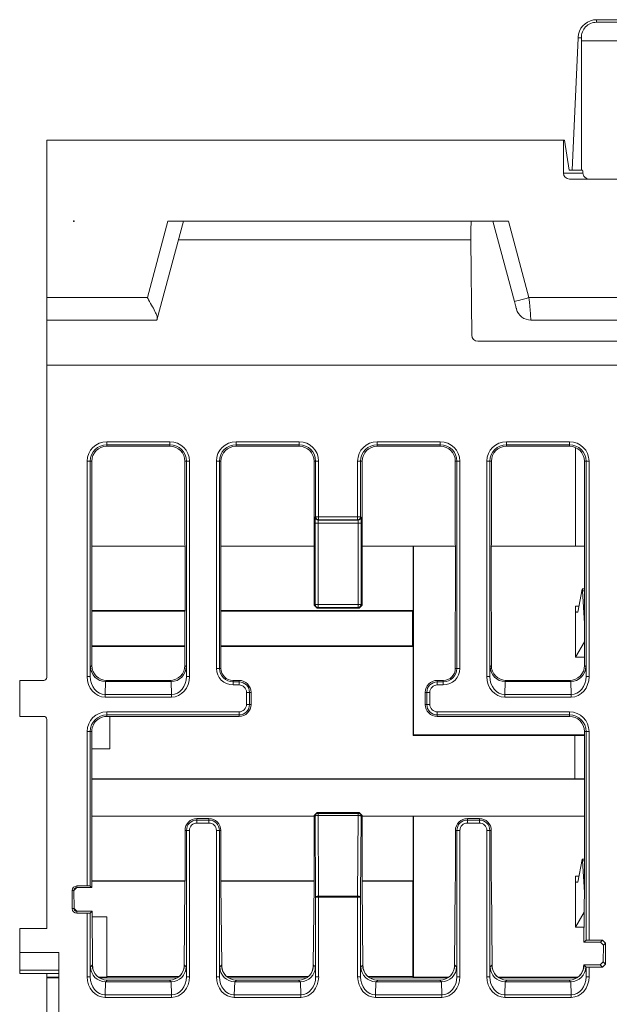
# Model space of a CAD drawing. Units: millimetres. Extents: x 2301 to 61675, y -22327 to 49865.
# Drawn here: x 5703 to 5723, y 38647 to 38679 of the extents above; entities that cross this region are included whole.
import ezdxf

# ---------------------------------------------------------------- set-up
doc = ezdxf.new("R2010")
doc.units = ezdxf.units.MM

# ---------------------------------------------------------------- blocks, each defined once
blk = doc.blocks.new('ZLS908')
at = {"lineweight": 15}
for p, q in [((17.4, 6.708), (17.4, 6.622)), ((33, 6.708), (17.4, 6.708)), ((17.4, 6.622), (33, 6.622)), ((16.786, 6.1), (16.586, 1.7)), ((16.897, 6.1), (16.786, 6.1)), ((16.9, 6), (16.897, 6.1)), ((16.9, 1.7), (16.9, 6)), ((33.5, 6), (16.9, 6)), ((16.298, 2.7), (-0.9, 2.7)), ((-0.9, -2.55), (-0.9, 2.7)), ((16.298, 1.6), (16.298, 2.7)), ((16.333, 2.7), (16.298, 2.7)), ((16.485, 1.7), (16.333, 2.7)), ((16.933, 1.7), (16.485, 1.7)), ((16.298, 1.6), (16.948, 1.6)), ((16.499, 1.4), (18.45, 1.4)), ((2.449, -2.55), (3.132, 0)), ((3.65, 0), (2.777, -3.257)), ((14.468, 0), (3.132, 0)), ((14.668, -2.679), (13.95, 0)), ((14.468, 0), (15.151, -2.55)), ((13.216, -0.629), (3.481, -0.629)), ((13.216, -0.629), (13.245, -3.8)), ((2.449, -2.55), (-0.9, -2.55)), ((-0.9, -3.3), (-0.9, -2.55)), ((20.449, -2.55), (15.151, -2.55)), ((2.766, -3.3), (-0.9, -3.3)), ((-0.9, -4.8), (-0.9, -3.3)), ((20.382, -3.3), (15.218, -3.3)), ((13.45, -4.003), (22.15, -4.003)), ((142.9, -4.8), (-0.9, -4.8)), ((-0.9, -15.2), (-0.9, -4.8)), ((1.1, -7.349), (3.2, -7.349)), ((1.1, -7.449), (1.1, -7.349)), ((1.1, -7.449), (1.1, -7.349)), ((3.2, -7.449), (1.1, -7.449)), ((1.1, -7.5), (1.1, -7.449)), ((1.1, -7.5), (1.1, -7.449)), ((1.1, -7.5), (3.2, -7.5)), ((3.2, -7.449), (3.2, -7.349)), ((3.2, -7.5), (3.2, -7.449)), ((5.4, -7.349), (7.5, -7.349)), ((5.4, -7.349), (5.4, -7.449)), ((7.5, -7.449), (5.4, -7.449)), ((5.4, -7.5), (5.4, -7.449)), ((5.4, -7.5), (7.5, -7.5)), ((7.5, -7.349), (7.5, -7.449)), ((7.5, -7.5), (7.5, -7.449)), ((10.1, -7.349), (12.2, -7.349)), ((10.1, -7.449), (10.1, -7.349)), ((12.2, -7.449), (10.1, -7.449)), ((10.1, -7.5), (10.1, -7.449)), ((10.1, -7.5), (12.2, -7.5)), ((12.2, -7.449), (12.2, -7.349)), ((12.2, -7.5), (12.2, -7.449)), ((14.4, -7.349), (16.5, -7.349)), ((14.4, -7.449), (14.4, -7.349)), ((16.5, -7.449), (14.4, -7.449)), ((14.4, -7.5), (14.4, -7.449)), ((14.4, -7.5), (16.5, -7.5)), ((16.5, -7.449), (16.5, -7.349)), ((16.5, -7.5), (16.5, -7.449)), ((16.699, -10.825), (16.699, -7.541)), ((0.449, -15.171), (0.449, -8)), ((0.449, -8), (0.549, -8)), ((0.449, -15.171), (0.449, -8)), ((0.449, -8), (0.549, -8)), ((0.549, -8), (0.549, -15.171)), ((0.6, -8), (0.549, -8)), ((0.549, -8), (0.549, -15.171)), ((0.6, -8), (0.549, -8)), ((0.6, -10.7), (0.6, -8)), ((0.6, -10.7), (0.6, -8)), ((3.7, -8), (3.7, -10.7)), ((3.7, -8), (3.751, -8)), ((3.751, -15.171), (3.751, -8)), ((3.751, -8), (3.851, -8)), ((3.851, -8), (3.851, -15.171)), ((4.749, -14.9), (4.749, -8)), ((4.749, -8), (4.849, -8)), ((4.849, -8), (4.849, -14.9)), ((4.9, -8), (4.849, -8)), ((4.9, -10.7), (4.9, -8)), ((8, -8), (8, -10.7)), ((8, -8), (8.051, -8)), ((8.051, -9.849), (8.051, -8)), ((8.151, -8), (8.051, -8)), ((8.151, -8), (8.151, -9.849)), ((9.449, -9.849), (9.449, -8)), ((9.549, -8), (9.449, -8)), ((9.549, -8), (9.549, -9.849)), ((9.6, -8), (9.549, -8)), ((9.6, -10.7), (9.6, -8)), ((12.7, -8), (12.751, -8)), ((12.7, -8), (12.7, -10.7)), ((12.751, -14.9), (12.751, -8)), ((12.751, -8), (12.851, -8)), ((12.851, -8), (12.851, -14.9)), ((13.749, -15.171), (13.749, -8)), ((13.749, -8), (13.849, -8)), ((13.849, -8), (13.849, -15.171)), ((13.9, -8), (13.849, -8)), ((13.9, -10.7), (13.9, -8)), ((17, -8), (17.051, -8)), ((17, -8), (17, -10.7)), ((17.051, -8), (17.151, -8)), ((17.051, -15.171), (17.051, -8)), ((17.151, -8), (17.151, -15.171)), ((8.033, -12.767), (8.033, -10.063)), ((8.033, -10.063), (8.133, -10.063)), ((8.037, -9.863), (8.051, -9.849)), ((8.151, -9.849), (8.051, -9.849)), ((8.137, -9.963), (8.133, -10.063)), ((9.467, -10.063), (8.133, -10.063)), ((8.133, -10.063), (8.133, -12.767)), ((8.151, -9.949), (8.137, -9.963)), ((8.137, -9.963), (9.463, -9.963)), ((8.151, -9.849), (9.449, -9.849)), ((8.151, -9.849), (8.151, -9.949)), ((9.449, -9.949), (8.151, -9.949)), ((9.449, -9.849), (9.449, -9.949)), ((9.449, -9.849), (9.549, -9.849)), ((9.463, -9.963), (9.449, -9.949)), ((9.463, -9.963), (9.467, -10.063)), ((9.467, -10.063), (9.567, -10.063)), ((9.467, -12.767), (9.467, -10.063)), ((9.549, -9.849), (9.563, -9.863)), ((9.567, -10.063), (9.567, -12.767)), ((0.597, -10.9), (0.6, -10.7)), ((0.597, -10.9), (0.6, -10.7)), ((3.7, -10.7), (3.703, -10.9)), ((4.897, -10.9), (4.9, -10.7)), ((8, -10.7), (8.003, -10.9)), ((9.597, -10.9), (9.6, -10.7)), ((12.7, -10.7), (12.703, -10.9)), ((13.897, -10.9), (13.9, -10.7)), ((17, -10.7), (17.003, -10.9)), ((0.597, -12.9), (0.597, -10.9)), ((0.597, -12.9), (0.597, -10.9)), ((3.702, -10.825), (0.598, -10.825)), ((3.703, -10.9), (3.703, -12.9)), ((4.897, -12.9), (4.897, -10.9)), ((8.002, -10.825), (4.898, -10.825)), ((8.003, -10.9), (8.003, -12.797)), ((9.597, -12.797), (9.597, -10.9)), ((12.702, -10.825), (9.598, -10.825)), ((11.3, -10.825), (11.3, -12.975)), ((11.313, -10.825), (11.313, -17.112)), ((12.703, -10.9), (12.703, -12.9)), ((13.897, -12.9), (13.897, -10.9)), ((16.699, -10.825), (13.898, -10.825)), ((17.002, -10.825), (16.699, -10.825)), ((17.003, -10.9), (17.003, -12.9)), ((16.921, -12.263), (16.78, -13.025)), ((17, -13.4), (16.933, -12.312)), ((17.003, -12.312), (16.933, -12.312)), ((8.003, -12.797), (8.033, -12.767)), ((8.033, -12.767), (8.133, -12.767)), ((8.133, -12.767), (9.467, -12.767)), ((8.133, -12.767), (8.133, -12.867)), ((9.467, -12.767), (9.467, -12.867)), ((9.467, -12.767), (9.567, -12.767)), ((9.567, -12.767), (9.597, -12.797)), ((0.6, -13.1), (0.597, -12.9)), ((0.6, -13.1), (0.597, -12.9)), ((3.702, -12.975), (0.598, -12.975)), ((3.702, -12.999), (0.598, -12.999)), ((0.6, -14.8), (0.6, -13.1)), ((0.6, -14.8), (0.6, -13.1)), ((3.703, -12.9), (3.7, -13.1)), ((3.7, -13.1), (3.7, -14.8)), ((4.9, -13.1), (4.897, -12.9)), ((11.3, -12.975), (4.898, -12.975)), ((11.276, -12.999), (4.898, -12.999)), ((4.9, -14.9), (4.9, -13.1)), ((8.103, -12.897), (8.003, -12.797)), ((8.133, -12.867), (8.103, -12.897)), ((8.103, -12.897), (9.497, -12.897)), ((9.467, -12.867), (8.133, -12.867)), ((9.497, -12.897), (9.467, -12.867)), ((9.597, -12.797), (9.497, -12.897)), ((11.3, -12.975), (11.276, -12.999)), ((11.276, -14.151), (11.276, -12.999)), ((12.703, -12.9), (12.7, -13.1)), ((12.7, -13.1), (12.7, -14.9)), ((13.9, -13.1), (13.897, -12.9)), ((13.9, -14.8), (13.9, -13.1)), ((16.7, -12.825), (16.7, -14.525)), ((16.7, -12.825), (16.817, -12.825)), ((16.78, -13.025), (16.712, -13.025)), ((17.003, -12.9), (17, -13.1)), ((17, -13.1), (17, -14.8)), ((16.7, -14.525), (16.995, -14.017)), ((16.995, -14.017), (17, -14.017)), ((3.7, -14.151), (0.6, -14.151)), ((3.7, -14.17), (0.6, -14.17)), ((11.276, -14.151), (4.9, -14.151)), ((11.295, -14.17), (4.9, -14.17)), ((11.276, -14.151), (11.295, -14.17)), ((11.295, -14.17), (11.295, -17.13)), ((16.7, -14.525), (17, -14.525)), ((0.549, -15.171), (0.559, -14.841)), ((0.549, -15.171), (0.559, -14.841)), ((0.559, -14.841), (0.6, -14.8)), ((0.559, -14.841), (0.6, -14.8)), ((3.7, -14.8), (3.741, -14.841)), ((3.741, -14.841), (3.751, -15.171)), ((4.749, -14.9), (4.849, -14.9)), ((4.9, -14.9), (4.849, -14.9)), ((12.7, -14.9), (12.751, -14.9)), ((12.751, -14.9), (12.851, -14.9)), ((13.849, -15.171), (13.859, -14.841)), ((13.859, -14.841), (13.9, -14.8)), ((17, -14.8), (17.041, -14.841)), ((17.041, -14.841), (17.051, -15.171)), ((-1.8, -15.3), (-1.8, -16.5)), ((-1, -15.3), (-1.8, -15.3)), ((0.449, -15.171), (0.549, -15.171)), ((0.449, -15.171), (0.549, -15.171)), ((1.057, -15.338), (1.044, -15.771)), ((1.057, -15.338), (1.044, -15.771)), ((1.1, -15.3), (1.062, -15.338)), ((1.1, -15.3), (1.062, -15.338)), ((1.062, -15.338), (3.238, -15.338)), ((3.2, -15.3), (1.1, -15.3)), ((3.238, -15.338), (3.2, -15.3)), ((3.256, -15.771), (3.243, -15.338)), ((3.751, -15.171), (3.851, -15.171)), ((5.5, -15.3), (5.3, -15.3)), ((5.3, -15.3), (5.3, -15.351)), ((5.3, -15.451), (5.3, -15.351)), ((5.3, -15.351), (5.5, -15.351)), ((5.5, -15.3), (5.5, -15.351)), ((5.5, -15.451), (5.5, -15.351)), ((12.3, -15.3), (12.1, -15.3)), ((12.1, -15.3), (12.1, -15.351)), ((12.1, -15.351), (12.1, -15.451)), ((12.1, -15.351), (12.3, -15.351)), ((12.3, -15.3), (12.3, -15.351)), ((12.3, -15.351), (12.3, -15.451)), ((13.749, -15.171), (13.849, -15.171)), ((14.357, -15.338), (14.344, -15.771)), ((14.4, -15.3), (14.362, -15.338)), ((14.362, -15.338), (16.538, -15.338)), ((16.5, -15.3), (14.4, -15.3)), ((16.538, -15.338), (16.5, -15.3)), ((16.556, -15.771), (16.543, -15.338)), ((17.051, -15.171), (17.151, -15.171)), ((5.5, -15.451), (5.3, -15.451)), ((5.749, -16.1), (5.749, -15.7)), ((5.749, -15.7), (5.849, -15.7)), ((5.849, -15.7), (5.849, -16.1)), ((5.9, -15.7), (5.849, -15.7)), ((5.9, -16.1), (5.9, -15.7)), ((11.7, -15.7), (11.751, -15.7)), ((11.7, -15.7), (11.7, -16.1)), ((11.751, -15.7), (11.851, -15.7)), ((11.751, -16.1), (11.751, -15.7)), ((11.851, -15.7), (11.851, -16.1)), ((12.3, -15.451), (12.1, -15.451)), ((1.044, -15.858), (1.044, -15.771)), ((1.044, -15.771), (3.256, -15.771)), ((1.044, -15.858), (1.044, -15.771)), ((3.256, -15.858), (1.044, -15.858)), ((3.256, -15.858), (3.256, -15.771)), ((14.344, -15.858), (14.344, -15.771)), ((14.344, -15.771), (16.556, -15.771)), ((16.556, -15.858), (14.344, -15.858)), ((16.556, -15.858), (16.556, -15.771)), ((1.1, -16.349), (5.5, -16.349)), ((1.1, -16.349), (1.1, -16.449)), ((1.1, -16.349), (1.1, -16.449)), ((5.5, -16.349), (5.5, -16.449)), ((5.749, -16.1), (5.849, -16.1)), ((5.9, -16.1), (5.849, -16.1)), ((11.7, -16.1), (11.751, -16.1)), ((11.751, -16.1), (11.851, -16.1)), ((12.1, -16.349), (16.5, -16.349)), ((12.1, -16.449), (12.1, -16.349)), ((16.5, -16.449), (16.5, -16.349)), ((-1.8, -16.5), (-1, -16.5)), ((-0.9, -23.568), (-0.9, -16.6)), ((5.5, -16.449), (1.1, -16.449)), ((1.1, -16.5), (1.1, -16.449)), ((1.1, -16.5), (1.1, -16.449)), ((1.1, -16.5), (5.5, -16.5)), ((1.2, -17.575), (1.2, -16.5)), ((1.2, -17.575), (1.2, -16.5)), ((5.5, -16.5), (5.5, -16.449)), ((16.5, -16.449), (12.1, -16.449)), ((12.1, -16.5), (12.1, -16.449)), ((12.1, -16.5), (14, -16.5)), ((16.5, -16.5), (14, -16.5)), ((16.5, -16.5), (16.5, -16.449)), ((0.449, -22.148), (0.449, -17)), ((0.449, -17), (0.549, -17)), ((0.449, -22.148), (0.449, -17)), ((0.449, -17), (0.549, -17)), ((0.549, -17), (0.549, -22.149)), ((0.6, -17), (0.549, -17)), ((0.549, -17), (0.549, -22.149)), ((0.6, -17), (0.549, -17)), ((0.6, -19.4), (0.6, -17)), ((0.6, -19.4), (0.6, -17)), ((17, -17), (17, -19.4)), ((17, -17), (17.051, -17)), ((17.051, -23.949), (17.051, -17)), ((17.051, -17), (17.151, -17)), ((17.151, -17), (17.151, -23.948)), ((11.313, -17.112), (11.295, -17.13)), ((16.678, -17.13), (11.295, -17.13)), ((11.313, -17.112), (17, -17.112)), ((16.678, -18.58), (16.678, -17.13)), ((1.2, -17.575), (0.6, -17.575)), ((1.2, -17.575), (0.6, -17.575)), ((16.678, -18.58), (0.6, -18.58)), ((17, -18.591), (0.6, -18.591)), ((0.597, -19.6), (0.6, -19.4)), ((0.597, -19.6), (0.6, -19.4)), ((0.597, -21.9), (0.597, -19.6)), ((0.597, -21.9), (0.597, -19.6)), ((17, -19.4), (17.003, -19.6)), ((17.003, -19.6), (17.003, -21.9)), ((8.003, -19.825), (0.597, -19.825)), ((4.5, -19.903), (4.1, -19.903)), ((4.1, -19.903), (4.1, -19.951)), ((4.1, -20.051), (4.1, -19.951)), ((4.1, -19.951), (4.5, -19.951)), ((4.5, -19.903), (4.5, -19.951)), ((4.5, -20.051), (4.5, -19.951)), ((8.003, -19.803), (8.103, -19.703)), ((8.003, -19.803), (8.003, -21.9)), ((8.032, -19.832), (8.003, -19.803)), ((8.051, -22.519), (8.032, -19.832)), ((8.103, -19.703), (8.132, -19.732)), ((9.497, -19.703), (8.103, -19.703)), ((8.132, -19.732), (8.132, -19.796)), ((8.132, -19.732), (9.468, -19.732)), ((8.132, -19.796), (8.151, -22.482)), ((9.468, -19.796), (8.132, -19.796)), ((9.449, -22.482), (9.468, -19.796)), ((9.468, -19.732), (9.497, -19.703)), ((9.468, -19.732), (9.468, -19.796)), ((9.497, -19.703), (9.597, -19.803)), ((9.568, -19.832), (9.549, -22.519)), ((9.597, -19.803), (9.568, -19.832)), ((9.597, -21.9), (9.597, -19.803)), ((17.003, -19.825), (9.597, -19.825)), ((11.3, -19.825), (11.3, -21.975)), ((11.313, -19.825), (11.313, -25.188)), ((13.5, -19.903), (13.1, -19.903)), ((13.1, -19.903), (13.1, -19.951)), ((13.1, -19.951), (13.5, -19.951)), ((13.1, -19.951), (13.1, -20.051)), ((13.5, -19.903), (13.5, -19.951)), ((13.5, -19.951), (13.5, -20.051)), ((3.703, -20.3), (3.703, -21.9)), ((3.703, -20.3), (3.751, -20.3)), ((3.851, -20.3), (3.751, -20.3)), ((3.751, -25.171), (3.751, -20.3)), ((3.851, -20.3), (3.851, -25.171)), ((4.5, -20.051), (4.1, -20.051)), ((4.749, -25.171), (4.749, -20.3)), ((4.749, -20.3), (4.849, -20.3)), ((4.849, -20.3), (4.849, -25.171)), ((4.897, -20.3), (4.849, -20.3)), ((4.897, -21.9), (4.897, -20.3)), ((12.703, -20.3), (12.703, -21.9)), ((12.703, -20.3), (12.751, -20.3)), ((12.751, -25.171), (12.751, -20.3)), ((12.751, -20.3), (12.851, -20.3)), ((12.851, -20.3), (12.851, -25.171)), ((13.5, -20.051), (13.1, -20.051)), ((13.749, -25.171), (13.749, -20.3)), ((13.849, -20.3), (13.749, -20.3)), ((13.849, -20.3), (13.849, -25.171)), ((13.897, -20.3), (13.849, -20.3)), ((13.897, -21.9), (13.897, -20.3)), ((16.921, -21.263), (16.78, -22.025)), ((16.997, -22.357), (16.933, -21.312)), ((17.003, -21.312), (16.933, -21.312)), ((0.6, -22.1), (0.597, -21.9)), ((0.6, -22.1), (0.597, -21.9)), ((3.703, -21.9), (3.7, -22.1)), ((4.9, -22.1), (4.897, -21.9)), ((8.003, -21.9), (8, -22.1)), ((9.6, -22.1), (9.597, -21.9)), ((12.703, -21.9), (12.7, -22.1)), ((13.9, -22.1), (13.897, -21.9)), ((16.7, -21.825), (16.7, -23.525)), ((16.7, -21.825), (16.817, -21.825)), ((17.003, -21.9), (17, -22.1)), ((-0.052, -22.3), (-0.052, -22.9)), ((0.002, -22.3), (-0.052, -22.3)), ((-0.052, -22.3), (-0.052, -22.9)), ((0.002, -22.3), (-0.052, -22.3)), ((0.002, -22.3), (0.1, -22.201)), ((0.008, -22.9), (0.002, -22.3)), ((0.008, -22.9), (0.002, -22.3)), ((0.449, -22.148), (0.1, -22.148)), ((0.1, -22.201), (0.1, -22.148)), ((0.449, -22.148), (0.1, -22.148)), ((0.1, -22.201), (0.1, -22.148)), ((0.1, -22.201), (0.601, -22.201)), ((0.1, -22.201), (0.601, -22.201)), ((0.549, -22.149), (0.449, -22.148)), ((0.549, -22.149), (0.601, -22.201)), ((0.549, -22.149), (0.601, -22.201)), ((3.702, -21.975), (0.598, -21.975)), ((3.702, -21.991), (0.598, -21.991)), ((0.601, -22.201), (0.6, -22.1)), ((0.601, -22.201), (0.6, -22.1)), ((3.7, -22.1), (3.673, -24.795)), ((8.002, -21.975), (4.898, -21.975)), ((8.002, -21.991), (4.898, -21.991)), ((4.927, -24.795), (4.9, -22.1)), ((8, -22.1), (7.973, -24.795)), ((11.3, -21.975), (9.598, -21.975)), ((11.284, -21.991), (9.598, -21.991)), ((9.627, -24.795), (9.6, -22.1)), ((11.3, -21.975), (11.284, -21.991)), ((11.284, -25.159), (11.284, -21.991)), ((12.7, -22.1), (12.673, -24.795)), ((13.927, -24.795), (13.9, -22.1)), ((16.78, -22.025), (16.712, -22.025)), ((17, -22.1), (16.981, -24.019)), ((8.051, -22.519), (8.151, -22.519)), ((8.051, -25.171), (8.051, -22.519)), ((8.151, -22.482), (9.449, -22.482)), ((8.151, -22.482), (8.151, -22.519)), ((8.151, -22.519), (8.151, -25.171)), ((9.449, -22.519), (8.151, -22.519)), ((9.449, -22.482), (9.449, -22.519)), ((9.449, -25.171), (9.449, -22.519)), ((9.549, -22.519), (9.449, -22.519)), ((9.549, -22.519), (9.549, -25.171)), ((0.008, -22.9), (-0.052, -22.9)), ((0.008, -22.9), (-0.052, -22.9)), ((0.1, -22.991), (0.008, -22.9)), ((0.1, -22.991), (0.1, -23.052)), ((0.609, -22.991), (0.1, -22.991)), ((0.1, -22.991), (0.1, -23.052)), ((0.609, -22.991), (0.1, -22.991)), ((0.1, -23.052), (0.449, -23.052)), ((0.1, -23.052), (0.449, -23.052)), ((0.449, -23.052), (0.549, -23.051)), ((0.449, -25.171), (0.449, -23.052)), ((0.449, -25.171), (0.449, -23.052)), ((0.609, -22.991), (0.549, -23.051)), ((0.609, -22.991), (0.549, -23.051)), ((0.549, -23.051), (0.549, -25.171)), ((0.549, -23.051), (0.549, -25.171)), ((0.627, -24.795), (0.609, -22.991)), ((0.627, -24.795), (0.609, -22.991)), ((1.1, -23.175), (0.611, -23.175)), ((1.1, -23.175), (0.611, -23.175)), ((1.1, -25.159), (1.1, -23.175)), ((1.1, -25.159), (1.1, -23.175)), ((16.7, -23.525), (16.991, -23.025)), ((-1.8, -24.368), (-1.8, -23.568)), ((-0.9, -23.568), (-1.8, -23.568)), ((16.7, -23.525), (16.986, -23.525)), ((16.981, -24.019), (17.051, -23.949)), ((16.981, -24.019), (17.531, -24.019)), ((17.151, -23.948), (17.051, -23.949)), ((17.602, -23.948), (17.151, -23.948)), ((17.531, -24.019), (17.602, -23.948)), ((17.63, -24.12), (17.531, -24.019)), ((17.602, -23.948), (17.702, -24.048)), ((17.63, -24.12), (17.624, -24.674)), ((17.702, -24.048), (17.63, -24.12)), ((17.702, -24.752), (17.702, -24.048)), ((-0.5, -24.368), (-1.8, -24.368)), ((-1.8, -24.368), (-1.8, -24.952)), ((-0.5, -24.368), (-0.9, -24.368)), ((-0.5, -26.983), (-0.5, -24.368)), ((-0.5, -26.983), (-0.5, -24.368)), ((0.549, -25.171), (0.559, -24.841)), ((0.549, -25.171), (0.559, -24.841)), ((0.559, -24.841), (0.616, -24.784)), ((0.559, -24.841), (0.616, -24.784)), ((0.616, -24.784), (0.627, -24.795)), ((0.616, -24.784), (0.627, -24.795)), ((3.673, -24.795), (3.684, -24.784)), ((3.684, -24.784), (3.741, -24.841)), ((3.741, -24.841), (3.751, -25.171)), ((4.849, -25.171), (4.859, -24.841)), ((4.859, -24.841), (4.916, -24.784)), ((4.916, -24.784), (4.927, -24.795)), ((7.973, -24.795), (7.984, -24.784)), ((7.984, -24.784), (8.041, -24.841)), ((8.041, -24.841), (8.051, -25.171)), ((9.549, -25.171), (9.559, -24.841)), ((9.559, -24.841), (9.616, -24.784)), ((9.616, -24.784), (9.627, -24.795)), ((12.673, -24.795), (12.684, -24.784)), ((12.684, -24.784), (12.741, -24.841)), ((12.741, -24.841), (12.751, -25.171)), ((13.849, -25.171), (13.859, -24.841)), ((13.859, -24.841), (13.916, -24.784)), ((13.916, -24.784), (13.927, -24.795)), ((17.523, -24.773), (16.973, -24.773)), ((17, -24.8), (16.984, -24.784)), ((17.051, -24.851), (17, -24.8)), ((17, -24.8), (17.041, -24.841)), ((17.041, -24.841), (17.051, -25.171)), ((17.051, -24.851), (17.151, -24.852)), ((17.051, -25.171), (17.051, -24.851)), ((17.151, -24.852), (17.151, -25.171)), ((17.151, -24.852), (17.602, -24.852)), ((17.523, -24.773), (17.624, -24.674)), ((17.602, -24.852), (17.523, -24.773)), ((17.702, -24.752), (17.602, -24.852)), ((17.624, -24.674), (17.702, -24.752)), ((-1.8, -24.952), (-0.5, -24.952)), ((-1.8, -25.068), (-1.8, -24.952)), ((-0.5, -25.068), (-1.8, -25.068)), ((-0.9, -24.952), (-0.5, -24.952)), ((-0.5, -25.068), (-0.9, -25.068)), ((-0.9, -25.068), (-0.9, -25.19)), ((-0.5, -25.19), (-0.9, -25.19)), ((-0.9, -25.205), (-0.9, -25.19)), ((-0.5, -25.19), (-0.9, -25.19)), ((-0.5, -25.205), (-0.9, -25.205)), ((-0.5, -25.205), (-0.9, -25.205)), ((-0.9, -26.645), (-0.9, -25.205)), ((0.449, -25.171), (0.549, -25.171)), ((0.449, -25.171), (0.549, -25.171)), ((1.1, -25.19), (0.825, -25.19)), ((1.1, -25.19), (0.825, -25.19)), ((3.454, -25.205), (0.846, -25.205)), ((1.1, -25.19), (1.1, -25.159)), ((3.514, -25.159), (1.1, -25.159)), ((1.1, -25.19), (1.1, -25.159)), ((3.851, -25.171), (3.751, -25.171)), ((4.749, -25.171), (4.849, -25.171)), ((7.814, -25.159), (5.086, -25.159)), ((7.754, -25.205), (5.146, -25.205)), ((8.151, -25.171), (8.051, -25.171)), ((9.549, -25.171), (9.449, -25.171)), ((11.284, -25.159), (9.786, -25.159)), ((12.454, -25.205), (9.846, -25.205)), ((11.284, -25.159), (11.313, -25.188)), ((12.479, -25.188), (11.313, -25.188)), ((12.751, -25.171), (12.851, -25.171)), ((13.849, -25.171), (13.749, -25.171)), ((16.779, -25.188), (14.121, -25.188)), ((16.754, -25.205), (14.146, -25.205)), ((17.051, -25.171), (17.151, -25.171)), ((1.057, -25.338), (1.044, -25.771)), ((1.057, -25.338), (1.044, -25.771)), ((1.116, -25.284), (1.062, -25.338)), ((1.116, -25.284), (1.062, -25.338)), ((1.062, -25.338), (3.238, -25.338)), ((1.116, -25.284), (1.116, -25.284)), ((3.184, -25.284), (1.116, -25.284)), ((1.116, -25.284), (1.116, -25.284)), ((3.238, -25.338), (3.184, -25.284)), ((3.184, -25.284), (3.184, -25.284)), ((3.256, -25.771), (3.243, -25.338)), ((5.357, -25.338), (5.344, -25.771)), ((5.416, -25.284), (5.362, -25.338)), ((5.362, -25.338), (7.538, -25.338)), ((5.416, -25.284), (5.416, -25.284)), ((7.484, -25.284), (5.416, -25.284)), ((7.538, -25.338), (7.484, -25.284)), ((7.484, -25.284), (7.484, -25.284)), ((7.556, -25.771), (7.543, -25.338)), ((10.057, -25.338), (10.044, -25.771)), ((10.116, -25.284), (10.062, -25.338)), ((10.062, -25.338), (12.238, -25.338)), ((10.116, -25.284), (10.116, -25.284)), ((12.184, -25.284), (10.116, -25.284)), ((12.238, -25.338), (12.184, -25.284)), ((12.184, -25.284), (12.184, -25.284)), ((12.256, -25.771), (12.243, -25.338)), ((14.357, -25.338), (14.344, -25.771)), ((14.416, -25.284), (14.362, -25.338)), ((14.362, -25.338), (16.538, -25.338)), ((14.416, -25.284), (14.416, -25.284)), ((16.484, -25.284), (14.416, -25.284)), ((16.538, -25.338), (16.484, -25.284)), ((16.484, -25.284), (16.484, -25.284)), ((16.556, -25.771), (16.543, -25.338)), ((1.044, -25.858), (1.044, -25.771)), ((1.044, -25.771), (3.256, -25.771)), ((1.044, -25.858), (1.044, -25.771)), ((3.256, -25.858), (1.044, -25.858)), ((3.256, -25.858), (3.256, -25.771)), ((5.344, -25.858), (5.344, -25.771)), ((5.344, -25.771), (7.556, -25.771)), ((7.556, -25.858), (5.344, -25.858)), ((7.556, -25.858), (7.556, -25.771)), ((10.044, -25.771), (12.256, -25.771)), ((10.044, -25.771), (10.044, -25.858)), ((12.256, -25.858), (10.044, -25.858)), ((12.256, -25.771), (12.256, -25.858)), ((14.344, -25.771), (16.556, -25.771)), ((14.344, -25.771), (14.344, -25.858)), ((16.556, -25.858), (14.344, -25.858)), ((16.556, -25.771), (16.556, -25.858))]:
    blk.add_line(p, q, dxfattribs=at)
at = {"lineweight": 15, "flags": 128}
for points in [[(15.151, -2.55), (15.057, -2.575), (14.966, -2.6), (14.883, -2.622), (14.809, -2.642), (14.749, -2.658), (14.705, -2.67), (14.677, -2.677), (14.668, -2.679)], [(15.151, -2.55), (15.164, -2.696), (15.177, -2.837), (15.188, -2.967), (15.198, -3.08), (15.207, -3.174), (15.213, -3.243), (15.217, -3.286), (15.218, -3.3)], [(14.735, -2.929), (14.734, -2.926), (14.731, -2.914), (14.726, -2.896), (14.719, -2.871), (14.711, -2.84), (14.701, -2.804), (14.691, -2.765), (14.68, -2.723), (14.668, -2.679)], [(2.777, -3.257), (2.771, -3.281), (2.767, -3.295), (2.766, -3.3)], [(8.132, -19.796), (8.113, -19.796), (8.094, -19.799), (8.077, -19.802), (8.062, -19.807), (8.05, -19.812), (8.04, -19.818), (8.034, -19.825), (8.032, -19.832)], [(9.568, -19.832), (9.566, -19.825), (9.56, -19.818), (9.55, -19.812), (9.538, -19.807), (9.523, -19.802), (9.506, -19.799), (9.487, -19.796), (9.468, -19.796)], [(8.151, -22.482), (8.131, -22.483), (8.113, -22.485), (8.096, -22.489), (8.08, -22.493), (8.068, -22.499), (8.059, -22.505), (8.053, -22.512), (8.051, -22.519)], [(9.549, -22.519), (9.547, -22.512), (9.541, -22.505), (9.532, -22.499), (9.519, -22.493), (9.504, -22.489), (9.487, -22.485), (9.469, -22.483), (9.449, -22.482)]]:
    blk.add_lwpolyline(points, dxfattribs=at)
at = {"lineweight": 15}
for centre, radius, start, end in [((17.4, 6.1), 0.608, 90, 167.9262), ((15.218, -2.8), 0.5, 195, 270), ((13.45, -3.798), 0.205, 180.5361, 270), ((1.1, -8), 0.651, 90, 180), ((1.1, -8), 0.651, 90, 180), ((1.1, -8), 0.551, 90, 180), ((1.1, -8), 0.551, 90, 180), ((1.1, -8), 0.5, 90, 180), ((1.1, -8), 0.5, 90, 180), ((3.2, -8), 0.651, 0, 90), ((3.2, -8), 0.551, 0, 90), ((3.2, -8), 0.5, 0, 90), ((5.4, -8), 0.651, 90, 180), ((5.4, -8), 0.551, 90, 180), ((5.4, -8), 0.5, 90, 180), ((7.5, -8), 0.651, 0, 90), ((7.5, -8), 0.551, 0, 90), ((7.5, -8), 0.5, 0, 90), ((10.1, -8), 0.651, 90, 180), ((10.1, -8), 0.551, 90, 180), ((10.1, -8), 0.5, 90, 180), ((12.2, -8), 0.651, 0, 90), ((12.2, -8), 0.551, 0, 90), ((12.2, -8), 0.5, 0, 90), ((14.4, -8), 0.651, 90, 180), ((14.4, -8), 0.551, 90, 180), ((14.4, -8), 0.5, 90, 180), ((16.5, -8), 0.651, 0, 90), ((16.5, -8), 0.551, 0, 90), ((16.5, -8), 0.5, 0, 90), ((8.137, -9.863), 0.1, 180.0232, 269.979), ((8.151, -9.849), 0.1, 180.0171, 269.9808), ((9.449, -9.849), 0.1, 270.0193, 359.9786), ((9.463, -9.863), 0.1, 270.0192, 359.9829), ((8.133, -12.767), 0.1, 180.0223, 269.9777), ((9.467, -12.767), 0.1, 270.0241, 359.9759), ((5.3, -14.9), 0.551, 180, 270), ((5.3, -14.9), 0.451, 180, 270), ((5.3, -14.9), 0.4, 180, 270), ((12.3, -14.9), 0.551, 270, 0), ((12.3, -14.9), 0.451, 270, 0), ((12.3, -14.9), 0.4, 270, 0), ((-1, -15.2), 0.1, 270, 0), ((5.5, -15.7), 0.4, 0, 90), ((5.5, -15.7), 0.349, 0, 90), ((12.1, -15.7), 0.4, 90, 180), ((12.1, -15.7), 0.349, 90, 180), ((5.5, -15.7), 0.249, 0, 90), ((12.1, -15.7), 0.249, 90, 180), ((1.1, -17), 0.651, 90, 180), ((1.1, -17), 0.651, 90, 180), ((5.5, -16.1), 0.249, 270, 0), ((5.5, -16.1), 0.349, 270, 0), ((5.5, -16.1), 0.4, 270, 0), ((12.1, -16.1), 0.4, 180, 270), ((12.1, -16.1), 0.349, 180, 270), ((12.1, -16.1), 0.249, 180, 270), ((16.5, -17), 0.651, 0, 90), ((-1, -16.6), 0.1, 0, 90), ((1.1, -17), 0.551, 90, 180), ((1.1, -17), 0.551, 90, 180), ((1.1, -17), 0.5, 126.5382, 180), ((1.1, -17), 0.5, 126.5382, 180), ((1.1, -17), 0.5, 90, 126.5382), ((1.1, -17), 0.5, 90, 126.5382), ((16.5, -17), 0.551, 0, 90), ((16.5, -17), 0.5, 0, 90), ((4.1, -20.3), 0.397, 90, 180), ((4.1, -20.3), 0.349, 90, 180), ((4.5, -20.3), 0.397, 0, 90), ((4.5, -20.3), 0.349, 0, 90), ((8.132, -19.832), 0.1, 90.0223, 179.9777), ((9.468, -19.832), 0.1, 0.0241, 89.9759), ((13.1, -20.3), 0.397, 90, 180), ((13.1, -20.3), 0.349, 90, 180), ((13.5, -20.3), 0.397, 0, 90), ((13.5, -20.3), 0.349, 0, 90), ((4.1, -20.3), 0.249, 90, 180), ((4.5, -20.3), 0.249, 0, 90), ((13.1, -20.3), 0.249, 90, 180), ((13.5, -20.3), 0.249, 0, 90), ((0.1, -22.3), 0.152, 90, 180), ((0.1, -22.3), 0.152, 90, 180), ((0.1, -22.299), 0.098, 90, 180.5774), ((0.1, -22.9), 0.152, 180, 270), ((0.1, -22.9), 0.152, 180, 270), ((0.1, -22.899), 0.0919, 180.5774, 270)]:
    blk.add_arc(centre, radius, start, end, dxfattribs=at)
for centre, major_axis, ratio, start_param, end_param in [((17.4, 6.118), (0, 0.504), 0.99939, 0, 1.605724), ((17.4, 6.072), (0, 0.615), 0.998964, 1.315761, 1.525271), ((16.933, 1.5), (0, 0.2), 0.087489, 5.235988, 6.283185), ((16.499, 1.6), (-0.201, 0), 0.996195, 0, 1.570796), ((17.151, 1.6), (-0.201, 0), 0.996195, 0.523599, 1.570796), ((13.233, -0.5), (0, 0.5), 0.034921, 0, 1.832596), ((8.037, -10.063), (0, 0.2), 0.017455, 0.017453, 1.570796), ((9.563, -10.063), (0, 0.2), 0.017455, 4.712389, 6.265732), ((16.925, -12.453), (0, 0.2), 0.061163, 5.497787, 6.601177), ((16.712, -12.825), (0, 0.2), 0.061163, 1.570796, 3.141593), ((16.994, -13.719), (0, 0.3), 0.061163, 3.246312, 3.499009), ((1.059, -14.841), (0.459, -0.198), 0.993406, 3.551818, 5.113888), ((1.059, -14.841), (0.459, -0.198), 0.993406, 3.551818, 5.113888), ((1.1, -14.8), (0.354, 0.354), 0.999695, 2.356347, 3.926839), ((1.1, -14.8), (0.354, 0.354), 0.999695, 2.356347, 3.926839), ((3.2, -14.8), (-0.354, 0.354), 0.999695, 2.356347, 3.926839), ((3.241, -14.841), (0.459, 0.198), 0.993406, 4.31089, 5.87296), ((14.359, -14.841), (0.459, -0.198), 0.993406, 3.551818, 5.113888), ((14.4, -14.8), (0.354, 0.354), 0.999695, 2.356347, 3.926839), ((16.5, -14.8), (-0.354, 0.354), 0.999695, 2.356347, 3.926839), ((16.541, -14.841), (0.459, 0.198), 0.993406, 4.31089, 5.87296), ((1.049, -15.165), (-0.021, -0.693), 0.865926, 4.747289, 6.309359), ((1.049, -15.165), (-0.021, -0.693), 0.865926, 4.747289, 6.309359), ((1.049, -15.165), (0.018, 0.606), 0.824665, 1.605696, 3.167766), ((1.049, -15.165), (0.018, 0.606), 0.824665, 1.605696, 3.167766), ((1.077, -14.823), (0.203, 0.477), 0.957311, 3.520552, 3.528973), ((1.077, -14.823), (0.203, 0.477), 0.957311, 3.520552, 3.528973), ((3.223, -14.823), (-0.203, 0.477), 0.957311, 2.754212, 2.762634), ((3.251, -15.165), (-0.021, 0.693), 0.865926, 3.115419, 4.677489), ((3.251, -15.165), (-0.018, 0.606), 0.824665, 3.115419, 4.677489), ((14.349, -15.165), (-0.021, -0.693), 0.865926, 4.747289, 6.309359), ((14.349, -15.165), (0.018, 0.606), 0.824665, 1.605696, 3.167766), ((14.377, -14.823), (0.203, 0.477), 0.957311, 3.520552, 3.528973), ((16.523, -14.823), (-0.203, 0.477), 0.957311, 2.754212, 2.762634), ((16.551, -15.165), (-0.021, 0.693), 0.865926, 3.115419, 4.677489), ((16.551, -15.165), (-0.018, 0.606), 0.824665, 3.115419, 4.677489), ((16.678, -17.135), (0.5, 0), 0.008727, 0.872313, 1.570796), ((16.678, -18.585), (0.5, 0), 0.008727, 0.872313, 1.570796), ((16.925, -21.453), (0, 0.2), 0.061163, 5.497787, 6.601177), ((16.712, -21.825), (0, 0.2), 0.061163, 1.570796, 3.141593), ((0.449, -22.149), (0.1, 0), 0.017455, 0.017453, 1.570796), ((0.449, -23.051), (0.1, 0), 0.017455, 4.712389, 6.265732), ((1.059, -24.841), (0.459, -0.198), 0.993406, 3.551818, 5.113888), ((1.059, -24.841), (0.459, -0.198), 0.993406, 3.551818, 5.113888), ((1.116, -24.784), (0, 0.5), 0.999695, 1.570796, 3.141288), ((1.116, -24.784), (0, 0.5), 0.999695, 1.570796, 3.141288), ((1.127, -24.795), (-0.198, 0.466), 0.985565, 1.173033, 1.958583), ((1.127, -24.795), (-0.198, 0.466), 0.985565, 1.173033, 1.958583), ((3.184, -24.784), (0, 0.5), 0.999695, 3.141897, 4.712389), ((3.241, -24.841), (0.459, 0.198), 0.993406, 4.31089, 5.87296), ((3.173, -24.795), (0.198, 0.466), 0.985565, 4.324602, 5.110153), ((5.359, -24.841), (0.459, -0.198), 0.993406, 3.551818, 5.113888), ((5.416, -24.784), (0, 0.5), 0.999695, 1.570796, 3.141288), ((5.427, -24.795), (-0.198, 0.466), 0.985565, 1.173033, 1.958583), ((7.484, -24.784), (0, 0.5), 0.999695, 3.141897, 4.712389), ((7.541, -24.841), (0.459, 0.198), 0.993406, 4.31089, 5.87296), ((7.473, -24.795), (0.198, 0.466), 0.985565, 4.324602, 5.110153), ((10.059, -24.841), (0.459, -0.198), 0.993406, 3.551818, 5.113888), ((10.116, -24.784), (0, 0.5), 0.999695, 1.570796, 3.141288), ((10.127, -24.795), (-0.198, 0.466), 0.985565, 1.173033, 1.958583), ((12.184, -24.784), (0, 0.5), 0.999695, 3.141897, 4.712389), ((12.241, -24.841), (0.459, 0.198), 0.993406, 4.31089, 5.87296), ((12.173, -24.795), (0.198, 0.466), 0.985565, 4.324602, 5.110153), ((14.359, -24.841), (0.459, -0.198), 0.993406, 3.551818, 5.113888), ((14.416, -24.784), (0, 0.5), 0.999695, 1.570796, 3.141288), ((14.427, -24.795), (-0.198, 0.466), 0.985565, 1.173033, 1.958583), ((16.484, -24.784), (0, 0.5), 0.999695, 3.141897, 4.712541), ((16.541, -24.841), (0.459, 0.198), 0.993406, 4.31089, 5.87296), ((16.473, -24.795), (0.198, 0.466), 0.985565, 4.324602, 5.152958), ((16.484, -24.784), (0.557, -0.131), 0.38207, 0.553788, 0.596441), ((1.049, -25.165), (-0.021, -0.693), 0.865926, 4.747289, 6.309359), ((1.049, -25.165), (-0.021, -0.693), 0.865926, 4.747289, 6.309359), ((1.049, -25.165), (0.018, 0.606), 0.824665, 1.605696, 3.167766), ((1.049, -25.165), (0.018, 0.606), 0.824665, 1.605696, 3.167766), ((3.251, -25.165), (-0.021, 0.693), 0.865926, 3.115419, 4.677489), ((3.251, -25.165), (-0.018, 0.606), 0.824665, 3.115419, 4.677489), ((5.349, -25.165), (-0.021, -0.693), 0.865926, 4.747289, 6.309359), ((5.349, -25.165), (0.018, 0.606), 0.824665, 1.605696, 3.167766), ((7.551, -25.165), (-0.021, 0.693), 0.865926, 3.115419, 4.677489), ((7.551, -25.165), (-0.018, 0.606), 0.824665, 3.115419, 4.677489), ((10.049, -25.165), (-0.021, -0.693), 0.865926, 4.747289, 6.309359), ((10.049, -25.165), (0.018, 0.606), 0.824665, 1.605696, 3.167766), ((12.251, -25.165), (-0.021, 0.693), 0.865926, 3.115419, 4.677489), ((12.251, -25.165), (-0.018, 0.606), 0.824665, 3.115419, 4.677489), ((14.349, -25.165), (-0.021, -0.693), 0.865926, 4.747289, 6.309359), ((14.349, -25.165), (0.018, 0.606), 0.824665, 1.605696, 3.167766), ((16.551, -25.165), (-0.021, 0.693), 0.865926, 3.115419, 4.677489), ((16.551, -25.165), (-0.018, 0.606), 0.824665, 3.115419, 4.677489), ((1.077, -24.823), (0.203, 0.477), 0.957311, 3.520552, 3.528973), ((1.077, -24.823), (0.203, 0.477), 0.957311, 3.520552, 3.528973), ((3.223, -24.823), (-0.203, 0.477), 0.957311, 2.754212, 2.762634), ((5.377, -24.823), (0.203, 0.477), 0.957311, 3.520552, 3.528973), ((7.523, -24.823), (-0.203, 0.477), 0.957311, 2.754212, 2.762634), ((10.077, -24.823), (0.203, 0.477), 0.957311, 3.520552, 3.528973), ((12.223, -24.823), (-0.203, 0.477), 0.957311, 2.754212, 2.762634), ((14.377, -24.823), (0.203, 0.477), 0.957311, 3.520552, 3.528973), ((16.523, -24.823), (-0.203, 0.477), 0.957311, 2.754212, 2.762634)]:
    blk.add_ellipse(centre, major_axis=major_axis, ratio=ratio, start_param=start_param, end_param=end_param, dxfattribs=at)
for points, knots in [([(16.977, 1.5), (16.969, 1.516), (16.953, 1.549), (16.949, 1.583), (16.948, 1.6)], [0, 0, 0, 0, 0.486491, 1, 1, 1, 1]), ([(2.777, -3.257), (2.778, -3.232), (2.779, -3.181), (2.721, -3.042), (2.624, -2.855), (2.523, -2.679), (2.464, -2.577), (2.45, -2.552), (2.449, -2.55)], [0, 0, 0, 0, 0.188548, 0.376175, 0.642601, 0.912886, 0.994355, 1, 1, 1, 1])]:
    blk.add_open_spline(points, degree=3, knots=knots, dxfattribs=at)
for points in [[(17.003, -12.253), (16.925, -12.253)], [(17.003, -21.253), (16.925, -21.253)]]:
    blk.add_open_spline(points, degree=1, dxfattribs=at)
blk.add_point((0, 0))

msp = doc.modelspace()

# ---------------------------------------------------------------- block references
msp.add_blockref('ZLS908', (5704.684, 38672.775))

doc.saveas('drawing.dxf')
